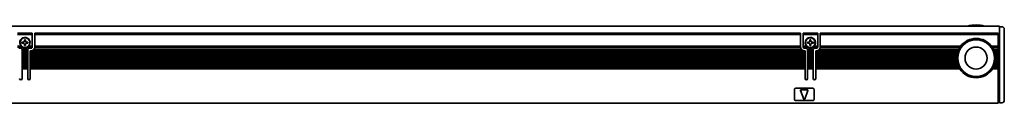
# Model space of a CAD drawing. Extents: x -324 to 1513, y 350 to 491.
# Drawn here: x 1112 to 1513, y 452 to 484 of the extents above; entities that cross this region are included whole.
import ezdxf

# ---------------------------------------------------------------- set-up
doc = ezdxf.new("R2010")
doc.units = 0

msp = doc.modelspace()

# ---------------------------------------------------------------- linework, layer by layer
at = {"color": 7, "lineweight": 35}
for p, q in [((-163.193024, 483.099976), (1510.807007, 483.099976)), ((1117.807007, 480.299988), (1429.807007, 480.299988)), ((1429.807007, 479.724243), (1117.807007, 479.724243)), ((1437.807007, 480.299988), (1510.307007, 480.299988)), ((1510.307007, 479.724243), (1437.807007, 479.724243)), ((1510.807007, 479.492889), (1510.807007, 452.399994)), ((1512.807007, 479.285767), (1512.807007, 452.899994)), ((1430.406982, 473.399994), (1117.207031, 473.399994)), ((1430.038208, 473.799988), (1117.575806, 473.799988)), ((1429.810303, 474.5), (1117.803711, 474.5)), ((1429.807007, 474.899994), (1117.807007, 474.899994)), ((1494.019287, 473.399994), (1437.207031, 473.399994)), ((1494.214111, 473.799988), (1437.575806, 473.799988)), ((1494.625732, 474.5), (1437.803711, 474.5)), ((1494.906982, 474.899994), (1437.807007, 474.899994)), ((1431.656982, 472.700012), (1115.957031, 472.700012)), ((1431.656982, 472.299988), (1115.957031, 472.299988)), ((1431.656982, 471.599976), (1115.957031, 471.599976)), ((1431.656982, 471.200012), (1115.957031, 471.200012)), ((1431.656982, 470.5), (1115.957031, 470.5)), ((1431.656982, 470.099976), (1115.957031, 470.099976)), ((1431.656982, 469.399994), (1115.957031, 469.399994)), ((1493.741333, 472.700012), (1435.957031, 472.700012)), ((1493.615479, 472.299988), (1435.957031, 472.299988)), ((1493.448853, 471.599976), (1435.957031, 471.599976)), ((1493.382935, 471.200012), (1435.957031, 471.200012)), ((1493.317017, 470.5), (1435.957031, 470.5)), ((1493.307007, 470.099976), (1435.957031, 470.099976)), ((1493.337646, 469.399994), (1435.957031, 469.399994)), ((1431.656982, 469), (1115.957031, 469)), ((1431.656982, 468.299988), (1115.957031, 468.299988)), ((1431.656982, 467.899994), (1115.957031, 467.899994)), ((1431.656982, 467.200012), (1115.957031, 467.200012)), ((1431.656982, 466.799988), (1115.957031, 466.799988)), ((1431.656982, 466.099976), (1115.957031, 466.099976)), ((1431.656982, 465.699982), (1115.957031, 465.699982)), ((1493.382935, 469), (1435.957031, 469)), ((1493.512085, 468.299988), (1435.957031, 468.299988)), ((1493.615479, 467.899994), (1435.957031, 467.899994)), ((1493.851196, 467.200012), (1435.957031, 467.200012)), ((1494.019287, 466.799988), (1435.957031, 466.799988)), ((1494.378784, 466.099976), (1435.957031, 466.099976)), ((1494.625732, 465.699982), (1435.957031, 465.699982)), ((-162.693024, 451.799988), (1510.307007, 451.799988))]:
    msp.add_line(p, q, dxfattribs=at)
at = {"color": 7, "lineweight": 35, "ltscale": 0.064221}
msp.add_line((1510.807007, 483.099976), (1510.807007, 480.531128), dxfattribs=at)
at = {"color": 7, "lineweight": 35, "ltscale": 0.025}
for p, q in [((1511.807007, 482.899994), (1510.807007, 482.899994)), ((1510.307007, 470.099976), (1509.307007, 470.099976)), ((1511.807007, 451.899994), (1510.807007, 451.899994))]:
    msp.add_line(p, q, dxfattribs=at)
at = {"color": 7, "lineweight": 35, "ltscale": 0.033602}
msp.add_line((1512.807007, 481.899994), (1512.807007, 480.555908), dxfattribs=at)
at = {"color": 7, "lineweight": 35, "ltscale": 0.15}
for p, q in [((1110.807007, 480.299988), (1116.807007, 480.299988)), ((1116.807007, 479.724243), (1110.807007, 479.724243)), ((1430.807007, 480.299988), (1436.807007, 480.299988)), ((1436.807007, 479.724243), (1430.807007, 479.724243))]:
    msp.add_line(p, q, dxfattribs=at)
at = {"color": 7, "lineweight": 35, "ltscale": 0.009998}
for p, q in [((1114.006958, 477.599976), (1113.607056, 477.599976)), ((1434.006958, 477.599976), (1433.607056, 477.599976)), ((1113.607056, 475.200012), (1114.006958, 475.200012)), ((1433.607056, 475.200012), (1434.006958, 475.200012))]:
    msp.add_line(p, q, dxfattribs=at)
at = {"color": 7, "lineweight": 35, "ltscale": 0.0125}
for p, q in [((1113.607056, 477.599976), (1113.607056, 477.099976)), ((1114.006958, 477.099976), (1114.006958, 477.599976)), ((1433.607056, 477.599976), (1433.607056, 477.099976)), ((1434.006958, 477.099976), (1434.006958, 477.599976)), ((1113.107056, 476.599976), (1112.607056, 476.599976)), ((1112.607056, 476.200012), (1113.107056, 476.200012)), ((1113.607056, 475.700012), (1113.607056, 475.200012)), ((1114.006958, 475.200012), (1114.006958, 475.700012)), ((1115.006958, 476.599976), (1114.506958, 476.599976)), ((1114.506958, 476.200012), (1115.006958, 476.200012)), ((1433.107056, 476.599976), (1432.607056, 476.599976)), ((1432.607056, 476.200012), (1433.107056, 476.200012)), ((1433.607056, 475.700012), (1433.607056, 475.200012)), ((1434.006958, 475.200012), (1434.006958, 475.700012)), ((1435.006958, 476.599976), (1434.506958, 476.599976)), ((1434.506958, 476.200012), (1435.006958, 476.200012)), ((1510.307007, 460.399994), (1510.807007, 460.399994)), ((1510.807007, 458.099976), (1510.307007, 458.099976)), ((1510.807007, 453.599976), (1510.307007, 453.599976)), ((1510.307007, 452.099976), (1510.807007, 452.099976)), ((1510.807007, 452.399994), (1510.807007, 451.899994))]:
    msp.add_line(p, q, dxfattribs=at)
at = {"color": 7, "lineweight": 35, "ltscale": 0.002197}
for p, q in [((1116.807007, 480.299988), (1116.807007, 480.212128)), ((1117.807007, 480.212128), (1117.807007, 480.299988)), ((1429.807007, 480.299988), (1429.807007, 480.212128)), ((1430.807007, 480.212128), (1430.807007, 480.299988)), ((1436.807007, 480.299988), (1436.807007, 480.212128)), ((1437.807007, 480.212128), (1437.807007, 480.299988)), ((1510.307007, 480.212128), (1510.307007, 480.299988))]:
    msp.add_line(p, q, dxfattribs=at)
at = {"color": 7, "lineweight": 35, "ltscale": 0.012197}
for p, q in [((1116.807007, 480.212128), (1116.807007, 479.724243)), ((1117.807007, 480.212128), (1117.807007, 479.724243)), ((1429.807007, 480.212128), (1429.807007, 479.724243)), ((1430.807007, 480.212128), (1430.807007, 479.724243)), ((1436.807007, 480.212128), (1436.807007, 479.724243)), ((1437.807007, 480.212128), (1437.807007, 479.724243)), ((1510.307007, 480.212128), (1510.307007, 479.724243))]:
    msp.add_line(p, q, dxfattribs=at)
at = {"color": 7, "lineweight": 35, "ltscale": 0.120606}
for p, q in [((1116.807007, 474.899994), (1116.807007, 479.724243)), ((1117.807007, 474.899994), (1117.807007, 479.724243)), ((1429.807007, 474.899994), (1429.807007, 479.724243)), ((1430.807007, 474.899994), (1430.807007, 479.724243)), ((1436.807007, 474.899994), (1436.807007, 479.724243)), ((1437.807007, 474.899994), (1437.807007, 479.724243)), ((1510.307007, 474.899994), (1510.307007, 479.724243))]:
    msp.add_line(p, q, dxfattribs=at)
at = {"color": 7, "lineweight": 35, "ltscale": 0.017117}
msp.add_line((1510.807007, 480.531128), (1510.807007, 479.846436), dxfattribs=at)
at = {"color": 7, "lineweight": 35, "ltscale": 0.008839}
msp.add_line((1510.807007, 479.846436), (1510.807007, 479.492889), dxfattribs=at)
at = {"color": 7, "lineweight": 35, "ltscale": 0.014363}
msp.add_line((1512.807007, 480.555908), (1512.807007, 479.981384), dxfattribs=at)
at = {"color": 7, "lineweight": 35, "ltscale": 0.01739}
msp.add_line((1512.807007, 479.981384), (1512.807007, 479.285767), dxfattribs=at)
at = {"color": 7, "lineweight": 35, "ltscale": 0.038257}
for p, q in [((1112.33728, 474.899994), (1110.807007, 474.899994)), ((1116.807007, 474.899994), (1115.276733, 474.899994)), ((1432.33728, 474.899994), (1430.807007, 474.899994)), ((1436.807007, 474.899994), (1435.276733, 474.899994))]:
    msp.add_line(p, q, dxfattribs=at)
at = {"color": 7, "lineweight": 35, "ltscale": 0.052386}
for p, q in [((1112.912598, 474.5), (1110.817139, 474.5)), ((1116.796875, 474.5), (1114.701416, 474.5)), ((1432.912598, 474.5), (1430.817139, 474.5)), ((1436.796875, 474.5), (1434.701416, 474.5))]:
    msp.add_line(p, q, dxfattribs=at)
at = {"color": 7, "lineweight": 35, "ltscale": 0.021249}
for p, q in [((1111.307007, 474.099976), (1112.156982, 474.099976)), ((1115.457031, 474.099976), (1116.307007, 474.099976)), ((1431.307007, 474.099976), (1432.156982, 474.099976)), ((1435.457031, 474.099976), (1436.307007, 474.099976))]:
    msp.add_line(p, q, dxfattribs=at)
at = {"color": 7, "lineweight": 35, "ltscale": 0.009999}
for p, q in [((1112.607056, 476.599976), (1112.607056, 476.200012)), ((1115.006958, 476.200012), (1115.006958, 476.599976)), ((1432.607056, 476.599976), (1432.607056, 476.200012)), ((1435.006958, 476.200012), (1435.006958, 476.599976)), ((1115.957031, 472.700012), (1115.957031, 473.099976)), ((1431.656982, 473.099976), (1431.656982, 472.700012)), ((1435.957031, 472.700012), (1435.957031, 473.099976))]:
    msp.add_line(p, q, dxfattribs=at)
at = {"color": 7, "lineweight": 35, "ltscale": 0.059589}
for p, q in [((1114.998779, 473.799988), (1112.615234, 473.799988)), ((1434.998779, 473.799988), (1432.615234, 473.799988))]:
    msp.add_line(p, q, dxfattribs=at)
at = {"color": 7, "lineweight": 35, "ltscale": 0.001767}
for p, q in [((1112.656982, 473.599976), (1112.656982, 473.529297)), ((1114.957031, 473.529297), (1114.957031, 473.599976)), ((1432.656982, 473.599976), (1432.656982, 473.529297)), ((1434.957031, 473.529297), (1434.957031, 473.599976))]:
    msp.add_line(p, q, dxfattribs=at)
at = {"color": 7, "lineweight": 35, "ltscale": 0.003233}
for p, q in [((1112.656982, 473.529297), (1112.656982, 473.399994)), ((1114.957031, 473.529297), (1114.957031, 473.399994)), ((1116.807007, 474.770691), (1116.807007, 474.899994)), ((1117.807007, 474.770691), (1117.807007, 474.899994)), ((1429.807007, 474.770691), (1429.807007, 474.899994)), ((1430.807007, 474.770691), (1430.807007, 474.899994)), ((1432.656982, 473.529297), (1432.656982, 473.399994)), ((1434.957031, 473.529297), (1434.957031, 473.399994)), ((1436.807007, 474.770691), (1436.807007, 474.899994)), ((1437.807007, 474.770691), (1437.807007, 474.899994)), ((1510.307007, 474.899994), (1510.307007, 474.770691)), ((1510.307007, 473.529297), (1510.307007, 473.399994)), ((1112.656982, 472.570679), (1112.656982, 472.700012)), ((1112.656982, 470.370697), (1112.656982, 470.5)), ((1112.656982, 470.229279), (1112.656982, 470.099976)), ((1112.656982, 469.270691), (1112.656982, 469.399994)), ((1114.957031, 472.570679), (1114.957031, 472.700012)), ((1114.957031, 470.370697), (1114.957031, 470.5)), ((1114.957031, 470.229279), (1114.957031, 470.099976)), ((1114.957031, 469.270691), (1114.957031, 469.399994)), ((1115.957031, 472.570679), (1115.957031, 472.700012)), ((1115.957031, 470.370697), (1115.957031, 470.5)), ((1115.957031, 470.229279), (1115.957031, 470.099976)), ((1115.957031, 469.270691), (1115.957031, 469.399994)), ((1431.656982, 472.570679), (1431.656982, 472.700012)), ((1431.656982, 470.370697), (1431.656982, 470.5)), ((1431.656982, 470.229279), (1431.656982, 470.099976)), ((1431.656982, 469.270691), (1431.656982, 469.399994)), ((1432.656982, 472.570679), (1432.656982, 472.700012)), ((1432.656982, 470.370697), (1432.656982, 470.5)), ((1432.656982, 470.229279), (1432.656982, 470.099976)), ((1432.656982, 469.270691), (1432.656982, 469.399994)), ((1434.957031, 472.570679), (1434.957031, 472.700012)), ((1434.957031, 470.370697), (1434.957031, 470.5)), ((1434.957031, 470.229279), (1434.957031, 470.099976)), ((1434.957031, 469.270691), (1434.957031, 469.399994)), ((1435.957031, 472.570679), (1435.957031, 472.700012)), ((1435.957031, 470.370697), (1435.957031, 470.5)), ((1435.957031, 470.229279), (1435.957031, 470.099976)), ((1435.957031, 469.270691), (1435.957031, 469.399994)), ((1493.308105, 470.229279), (1493.307007, 470.099976)), ((1509.305908, 470.229279), (1509.307007, 470.099976)), ((1510.307007, 472.700012), (1510.307007, 472.570679)), ((1510.307007, 470.5), (1510.307007, 470.370697)), ((1510.307007, 470.229279), (1510.307007, 470.099976)), ((1510.307007, 469.399994), (1510.307007, 469.270691)), ((1112.656982, 468.029297), (1112.656982, 467.899994)), ((1112.656982, 467.070679), (1112.656982, 467.200012)), ((1112.656982, 465.829285), (1112.656982, 465.699982)), ((1114.957031, 468.029297), (1114.957031, 467.899994)), ((1114.957031, 467.070679), (1114.957031, 467.200012)), ((1114.957031, 465.829285), (1114.957031, 465.699982)), ((1115.957031, 468.029297), (1115.957031, 467.899994)), ((1115.957031, 467.070679), (1115.957031, 467.200012)), ((1115.957031, 465.829285), (1115.957031, 465.699982)), ((1431.656982, 468.029297), (1431.656982, 467.899994)), ((1431.656982, 467.070679), (1431.656982, 467.200012)), ((1431.656982, 465.829285), (1431.656982, 465.699982)), ((1432.656982, 468.029297), (1432.656982, 467.899994)), ((1432.656982, 467.070679), (1432.656982, 467.200012)), ((1432.656982, 465.829285), (1432.656982, 465.699982)), ((1434.957031, 468.029297), (1434.957031, 467.899994)), ((1434.957031, 467.070679), (1434.957031, 467.200012)), ((1434.957031, 465.829285), (1434.957031, 465.699982)), ((1435.957031, 468.029297), (1435.957031, 467.899994)), ((1435.957031, 467.070679), (1435.957031, 467.200012)), ((1435.957031, 465.829285), (1435.957031, 465.699982)), ((1510.307007, 468.029297), (1510.307007, 467.899994)), ((1510.307007, 467.200012), (1510.307007, 467.070679)), ((1510.307007, 465.829285), (1510.307007, 465.699982))]:
    msp.add_line(p, q, dxfattribs=at)
at = {"color": 7, "lineweight": 35, "ltscale": 0.0175}
for p, q in [((1112.656982, 472.700012), (1112.656982, 473.399994)), ((1114.957031, 473.399994), (1114.957031, 472.700012)), ((1432.656982, 472.700012), (1432.656982, 473.399994)), ((1434.957031, 473.399994), (1434.957031, 472.700012)), ((1510.307007, 473.799988), (1510.307007, 474.5)), ((1510.307007, 472.700012), (1510.307007, 473.399994)), ((1112.656982, 471.599976), (1112.656982, 472.299988)), ((1112.656982, 470.5), (1112.656982, 471.200012)), ((1112.656982, 469.399994), (1112.656982, 470.099976)), ((1114.957031, 472.299988), (1114.957031, 471.599976)), ((1114.957031, 471.200012), (1114.957031, 470.5)), ((1114.957031, 470.099976), (1114.957031, 469.399994)), ((1115.957031, 471.599976), (1115.957031, 472.299988)), ((1115.957031, 470.5), (1115.957031, 471.200012)), ((1115.957031, 469.399994), (1115.957031, 470.099976)), ((1431.656982, 472.299988), (1431.656982, 471.599976)), ((1431.656982, 471.200012), (1431.656982, 470.5)), ((1431.656982, 470.099976), (1431.656982, 469.399994)), ((1432.656982, 471.599976), (1432.656982, 472.299988)), ((1432.656982, 470.5), (1432.656982, 471.200012)), ((1432.656982, 469.399994), (1432.656982, 470.099976)), ((1434.957031, 472.299988), (1434.957031, 471.599976)), ((1434.957031, 471.200012), (1434.957031, 470.5)), ((1434.957031, 470.099976), (1434.957031, 469.399994)), ((1435.957031, 471.599976), (1435.957031, 472.299988)), ((1435.957031, 470.5), (1435.957031, 471.200012)), ((1435.957031, 469.399994), (1435.957031, 470.099976)), ((1510.307007, 471.599976), (1510.307007, 472.299988)), ((1510.307007, 470.5), (1510.307007, 471.200012)), ((1510.307007, 469.399994), (1510.307007, 470.099976)), ((1112.656982, 468.299988), (1112.656982, 469)), ((1112.656982, 467.200012), (1112.656982, 467.899994)), ((1112.656982, 466.099976), (1112.656982, 466.799988)), ((1114.957031, 469), (1114.957031, 468.299988)), ((1114.957031, 467.899994), (1114.957031, 467.200012)), ((1114.957031, 466.799988), (1114.957031, 466.099976)), ((1115.957031, 468.299988), (1115.957031, 469)), ((1115.957031, 467.200012), (1115.957031, 467.899994)), ((1115.957031, 466.099976), (1115.957031, 466.799988)), ((1431.656982, 469), (1431.656982, 468.299988)), ((1431.656982, 467.899994), (1431.656982, 467.200012)), ((1431.656982, 466.799988), (1431.656982, 466.099976)), ((1432.656982, 468.299988), (1432.656982, 469)), ((1432.656982, 467.200012), (1432.656982, 467.899994)), ((1432.656982, 466.099976), (1432.656982, 466.799988)), ((1434.957031, 469), (1434.957031, 468.299988)), ((1434.957031, 467.899994), (1434.957031, 467.200012)), ((1434.957031, 466.799988), (1434.957031, 466.099976)), ((1435.957031, 468.299988), (1435.957031, 469)), ((1435.957031, 467.200012), (1435.957031, 467.899994)), ((1435.957031, 466.099976), (1435.957031, 466.799988)), ((1510.307007, 468.299988), (1510.307007, 469)), ((1510.307007, 467.200012), (1510.307007, 467.899994)), ((1510.307007, 466.099976), (1510.307007, 466.799988))]:
    msp.add_line(p, q, dxfattribs=at)
at = {"color": 7, "lineweight": 35, "ltscale": 0.057501}
for p, q in [((1114.957031, 473.399994), (1112.656982, 473.399994)), ((1434.957031, 473.399994), (1432.656982, 473.399994)), ((1114.957031, 472.700012), (1112.656982, 472.700012)), ((1114.957031, 472.299988), (1112.656982, 472.299988)), ((1114.957031, 471.599976), (1112.656982, 471.599976)), ((1114.957031, 471.200012), (1112.656982, 471.200012)), ((1114.957031, 470.5), (1112.656982, 470.5)), ((1114.957031, 470.099976), (1112.656982, 470.099976)), ((1114.957031, 469.399994), (1112.656982, 469.399994)), ((1434.957031, 472.700012), (1432.656982, 472.700012)), ((1434.957031, 472.299988), (1432.656982, 472.299988)), ((1434.957031, 471.599976), (1432.656982, 471.599976)), ((1434.957031, 471.200012), (1432.656982, 471.200012)), ((1434.957031, 470.5), (1432.656982, 470.5)), ((1434.957031, 470.099976), (1432.656982, 470.099976)), ((1434.957031, 469.399994), (1432.656982, 469.399994)), ((1114.957031, 469), (1112.656982, 469)), ((1114.957031, 468.299988), (1112.656982, 468.299988)), ((1114.957031, 467.899994), (1112.656982, 467.899994)), ((1114.957031, 467.200012), (1112.656982, 467.200012)), ((1114.957031, 466.799988), (1112.656982, 466.799988)), ((1114.957031, 466.099976), (1112.656982, 466.099976)), ((1114.957031, 465.699982), (1112.656982, 465.699982)), ((1434.957031, 469), (1432.656982, 469)), ((1434.957031, 468.299988), (1432.656982, 468.299988)), ((1434.957031, 467.899994), (1432.656982, 467.899994)), ((1434.957031, 467.200012), (1432.656982, 467.200012)), ((1434.957031, 466.799988), (1432.656982, 466.799988)), ((1434.957031, 466.099976), (1432.656982, 466.099976)), ((1434.957031, 465.699982), (1432.656982, 465.699982))]:
    msp.add_line(p, q, dxfattribs=at)
at = {"color": 7, "lineweight": 35, "ltscale": 0.003152}
for p, q in [((1114.701416, 474.5), (1114.813843, 474.557068)), ((1434.701416, 474.5), (1434.813843, 474.557068))]:
    msp.add_line(p, q, dxfattribs=at)
at = {"color": 7, "lineweight": 35, "ltscale": 0.003535}
for p, q in [((1116.807007, 474.770691), (1116.807007, 474.629272)), ((1117.807007, 474.629272), (1117.807007, 474.770691)), ((1429.807007, 474.770691), (1429.807007, 474.629272)), ((1430.807007, 474.629272), (1430.807007, 474.770691)), ((1436.807007, 474.770691), (1436.807007, 474.629272)), ((1437.807007, 474.629272), (1437.807007, 474.770691)), ((1510.307007, 474.629272), (1510.307007, 474.770691)), ((1510.307007, 473.529297), (1510.307007, 473.670715)), ((1112.656982, 472.570679), (1112.656982, 472.42926)), ((1112.656982, 471.470703), (1112.656982, 471.329285)), ((1112.656982, 470.370697), (1112.656982, 470.229279)), ((1114.957031, 472.42926), (1114.957031, 472.570679)), ((1114.957031, 471.329285), (1114.957031, 471.470703)), ((1114.957031, 470.229279), (1114.957031, 470.370697)), ((1115.957031, 472.570679), (1115.957031, 472.42926)), ((1115.957031, 471.470703), (1115.957031, 471.329285)), ((1115.957031, 470.370697), (1115.957031, 470.229279)), ((1431.656982, 472.42926), (1431.656982, 472.570679)), ((1431.656982, 471.329285), (1431.656982, 471.470703)), ((1431.656982, 470.229279), (1431.656982, 470.370697)), ((1432.656982, 472.570679), (1432.656982, 472.42926)), ((1432.656982, 471.470703), (1432.656982, 471.329285)), ((1432.656982, 470.370697), (1432.656982, 470.229279)), ((1434.957031, 472.42926), (1434.957031, 472.570679)), ((1434.957031, 471.329285), (1434.957031, 471.470703)), ((1434.957031, 470.229279), (1434.957031, 470.370697)), ((1435.957031, 472.570679), (1435.957031, 472.42926)), ((1435.957031, 471.470703), (1435.957031, 471.329285)), ((1435.957031, 470.370697), (1435.957031, 470.229279)), ((1510.307007, 472.42926), (1510.307007, 472.570679)), ((1510.307007, 471.329285), (1510.307007, 471.470703)), ((1510.307007, 470.229279), (1510.307007, 470.370697)), ((1112.656982, 469.270691), (1112.656982, 469.129272)), ((1112.656982, 468.170715), (1112.656982, 468.029297)), ((1112.656982, 467.070679), (1112.656982, 466.92926)), ((1112.656982, 465.970703), (1112.656982, 465.829285)), ((1114.957031, 469.129272), (1114.957031, 469.270691)), ((1114.957031, 468.029297), (1114.957031, 468.170715)), ((1114.957031, 466.92926), (1114.957031, 467.070679)), ((1114.957031, 465.829285), (1114.957031, 465.970703)), ((1115.957031, 469.270691), (1115.957031, 469.129272)), ((1115.957031, 468.170715), (1115.957031, 468.029297)), ((1115.957031, 467.070679), (1115.957031, 466.92926)), ((1115.957031, 465.970703), (1115.957031, 465.829285)), ((1431.656982, 469.129272), (1431.656982, 469.270691)), ((1431.656982, 468.029297), (1431.656982, 468.170715)), ((1431.656982, 466.92926), (1431.656982, 467.070679)), ((1431.656982, 465.829285), (1431.656982, 465.970703)), ((1432.656982, 469.270691), (1432.656982, 469.129272)), ((1432.656982, 468.170715), (1432.656982, 468.029297)), ((1432.656982, 467.070679), (1432.656982, 466.92926)), ((1432.656982, 465.970703), (1432.656982, 465.829285)), ((1434.957031, 469.129272), (1434.957031, 469.270691)), ((1434.957031, 468.029297), (1434.957031, 468.170715)), ((1434.957031, 466.92926), (1434.957031, 467.070679)), ((1434.957031, 465.829285), (1434.957031, 465.970703)), ((1435.957031, 469.270691), (1435.957031, 469.129272)), ((1435.957031, 468.170715), (1435.957031, 468.029297)), ((1435.957031, 467.070679), (1435.957031, 466.92926)), ((1435.957031, 465.970703), (1435.957031, 465.829285)), ((1510.307007, 469.129272), (1510.307007, 469.270691)), ((1510.307007, 468.029297), (1510.307007, 468.170715)), ((1510.307007, 466.92926), (1510.307007, 467.070679)), ((1510.307007, 465.829285), (1510.307007, 465.970703))]:
    msp.add_line(p, q, dxfattribs=at)
at = {"color": 7, "lineweight": 35, "ltscale": 0.000732}
for p, q in [((1116.807007, 474.629272), (1116.807007, 474.599976)), ((1117.807007, 474.629272), (1117.807007, 474.599976)), ((1429.807007, 474.629272), (1429.807007, 474.599976)), ((1430.807007, 474.629272), (1430.807007, 474.599976)), ((1436.807007, 474.629272), (1436.807007, 474.599976)), ((1437.807007, 474.629272), (1437.807007, 474.599976))]:
    msp.add_line(p, q, dxfattribs=at)
at = {"color": 7, "lineweight": 35, "ltscale": 0.002501}
for p, q in [((1117.803711, 474.5), (1117.807007, 474.599976)), ((1429.810303, 474.5), (1429.807007, 474.599976)), ((1437.803711, 474.5), (1437.807007, 474.599976))]:
    msp.add_line(p, q, dxfattribs=at)
at = {"color": 7, "lineweight": 35, "ltscale": 0.003563}
for p, q in [((1494.079224, 473.529297), (1494.019287, 473.399994)), ((1508.53479, 473.529297), (1508.594727, 473.399994))]:
    msp.add_line(p, q, dxfattribs=at)
at = {"color": 7, "lineweight": 35, "ltscale": 0.003932}
for p, q in [((1494.148071, 473.670715), (1494.079224, 473.529297)), ((1508.465942, 473.670715), (1508.53479, 473.529297))]:
    msp.add_line(p, q, dxfattribs=at)
at = {"color": 7, "lineweight": 35, "ltscale": 0.003629}
for p, q in [((1494.214111, 473.799988), (1494.148071, 473.670715)), ((1508.399902, 473.799988), (1508.465942, 473.670715))]:
    msp.add_line(p, q, dxfattribs=at)
at = {"color": 7, "lineweight": 35, "ltscale": 0.003894}
for p, q in [((1494.712646, 474.629272), (1494.625732, 474.5)), ((1507.901367, 474.629272), (1507.988281, 474.5))]:
    msp.add_line(p, q, dxfattribs=at)
at = {"color": 7, "lineweight": 35, "ltscale": 0.004321}
for p, q in [((1494.812012, 474.770691), (1494.712646, 474.629272)), ((1507.802002, 474.770691), (1507.901367, 474.629272))]:
    msp.add_line(p, q, dxfattribs=at)
at = {"color": 7, "lineweight": 35, "ltscale": 0.004011}
for p, q in [((1494.906982, 474.899994), (1494.812012, 474.770691)), ((1507.707031, 474.899994), (1507.802002, 474.770691))]:
    msp.add_line(p, q, dxfattribs=at)
at = {"color": 7, "lineweight": 35, "ltscale": 0.064999}
msp.add_line((1510.307007, 474.899994), (1507.707031, 474.899994), dxfattribs=at)
at = {"color": 7, "lineweight": 35, "ltscale": 0.057968}
for p, q in [((1510.307007, 474.5), (1507.988281, 474.5)), ((1510.307007, 465.699982), (1507.988281, 465.699982))]:
    msp.add_line(p, q, dxfattribs=at)
at = {"color": 7, "lineweight": 35, "ltscale": 0.047678}
msp.add_line((1510.307007, 473.799988), (1508.399902, 473.799988), dxfattribs=at)
at = {"color": 7, "lineweight": 35, "ltscale": 0.042807}
for p, q in [((1510.307007, 473.399994), (1508.594727, 473.399994)), ((1510.307007, 466.799988), (1508.594727, 466.799988))]:
    msp.add_line(p, q, dxfattribs=at)
at = {"color": 7, "lineweight": 35, "ltscale": 0.003232}
for p, q in [((1510.307007, 474.629272), (1510.307007, 474.5)), ((1510.307007, 473.799988), (1510.307007, 473.670715)), ((1112.656982, 472.42926), (1112.656982, 472.299988)), ((1112.656982, 471.470703), (1112.656982, 471.599976)), ((1112.656982, 471.329285), (1112.656982, 471.200012)), ((1114.957031, 472.42926), (1114.957031, 472.299988)), ((1114.957031, 471.470703), (1114.957031, 471.599976)), ((1114.957031, 471.329285), (1114.957031, 471.200012)), ((1115.957031, 472.42926), (1115.957031, 472.299988)), ((1115.957031, 471.470703), (1115.957031, 471.599976)), ((1115.957031, 471.329285), (1115.957031, 471.200012)), ((1431.656982, 472.42926), (1431.656982, 472.299988)), ((1431.656982, 471.470703), (1431.656982, 471.599976)), ((1431.656982, 471.329285), (1431.656982, 471.200012)), ((1432.656982, 472.42926), (1432.656982, 472.299988)), ((1432.656982, 471.470703), (1432.656982, 471.599976)), ((1432.656982, 471.329285), (1432.656982, 471.200012)), ((1434.957031, 472.42926), (1434.957031, 472.299988)), ((1434.957031, 471.470703), (1434.957031, 471.599976)), ((1434.957031, 471.329285), (1434.957031, 471.200012)), ((1435.957031, 472.42926), (1435.957031, 472.299988)), ((1435.957031, 471.470703), (1435.957031, 471.599976)), ((1435.957031, 471.329285), (1435.957031, 471.200012)), ((1510.307007, 472.42926), (1510.307007, 472.299988)), ((1510.307007, 471.599976), (1510.307007, 471.470703)), ((1510.307007, 471.329285), (1510.307007, 471.200012)), ((1112.656982, 469.129272), (1112.656982, 469)), ((1112.656982, 468.170715), (1112.656982, 468.299988)), ((1112.656982, 466.92926), (1112.656982, 466.799988)), ((1112.656982, 465.970703), (1112.656982, 466.099976)), ((1114.957031, 469.129272), (1114.957031, 469)), ((1114.957031, 468.170715), (1114.957031, 468.299988)), ((1114.957031, 466.92926), (1114.957031, 466.799988)), ((1114.957031, 465.970703), (1114.957031, 466.099976)), ((1115.957031, 469.129272), (1115.957031, 469)), ((1115.957031, 468.170715), (1115.957031, 468.299988)), ((1115.957031, 466.92926), (1115.957031, 466.799988)), ((1115.957031, 465.970703), (1115.957031, 466.099976)), ((1431.656982, 469.129272), (1431.656982, 469)), ((1431.656982, 468.170715), (1431.656982, 468.299988)), ((1431.656982, 466.92926), (1431.656982, 466.799988)), ((1431.656982, 465.970703), (1431.656982, 466.099976)), ((1432.656982, 469.129272), (1432.656982, 469)), ((1432.656982, 468.170715), (1432.656982, 468.299988)), ((1432.656982, 466.92926), (1432.656982, 466.799988)), ((1432.656982, 465.970703), (1432.656982, 466.099976)), ((1434.957031, 469.129272), (1434.957031, 469)), ((1434.957031, 468.170715), (1434.957031, 468.299988)), ((1434.957031, 466.92926), (1434.957031, 466.799988)), ((1434.957031, 465.970703), (1434.957031, 466.099976)), ((1435.957031, 469.129272), (1435.957031, 469)), ((1435.957031, 468.170715), (1435.957031, 468.299988)), ((1435.957031, 466.92926), (1435.957031, 466.799988)), ((1435.957031, 465.970703), (1435.957031, 466.099976)), ((1510.307007, 469.129272), (1510.307007, 469)), ((1510.307007, 468.299988), (1510.307007, 468.170715)), ((1510.307007, 466.92926), (1510.307007, 466.799988)), ((1510.307007, 466.099976), (1510.307007, 465.970703))]:
    msp.add_line(p, q, dxfattribs=at)
at = {"color": 7, "lineweight": 35, "ltscale": 0.008749}
for p, q in [((1116.307007, 473.099976), (1115.957031, 473.099976)), ((1431.656982, 473.099976), (1431.307007, 473.099976)), ((1436.307007, 473.099976), (1435.957031, 473.099976))]:
    msp.add_line(p, q, dxfattribs=at)
at = {"color": 7, "lineweight": 35, "ltscale": 0.003537}
for p, q in [((1493.311646, 470.370697), (1493.308105, 470.229279)), ((1509.302368, 470.370697), (1509.305908, 470.229279))]:
    msp.add_line(p, q, dxfattribs=at)
at = {"color": 7, "lineweight": 35, "ltscale": 0.003235}
for p, q in [((1493.317017, 470.5), (1493.311646, 470.370697)), ((1509.296997, 470.5), (1509.302368, 470.370697))]:
    msp.add_line(p, q, dxfattribs=at)
at = {"color": 7, "lineweight": 35, "ltscale": 0.003248}
for p, q in [((1493.350098, 469.270691), (1493.337646, 469.399994)), ((1509.263916, 469.270691), (1509.276367, 469.399994))]:
    msp.add_line(p, q, dxfattribs=at)
at = {"color": 7, "lineweight": 35, "ltscale": 0.003267}
for p, q in [((1493.401978, 471.329285), (1493.382935, 471.200012)), ((1509.212036, 471.329285), (1509.231079, 471.200012))]:
    msp.add_line(p, q, dxfattribs=at)
at = {"color": 7, "lineweight": 35, "ltscale": 0.003583}
for p, q in [((1493.425293, 471.470703), (1493.401978, 471.329285)), ((1509.188721, 471.470703), (1509.212036, 471.329285))]:
    msp.add_line(p, q, dxfattribs=at)
at = {"color": 7, "lineweight": 35, "ltscale": 0.003285}
for p, q in [((1493.448853, 471.599976), (1493.425293, 471.470703)), ((1509.165161, 471.599976), (1509.188721, 471.470703))]:
    msp.add_line(p, q, dxfattribs=at)
at = {"color": 7, "lineweight": 35, "ltscale": 0.003369}
for p, q in [((1493.653564, 472.42926), (1493.615479, 472.299988)), ((1508.960449, 472.42926), (1508.998535, 472.299988))]:
    msp.add_line(p, q, dxfattribs=at)
at = {"color": 7, "lineweight": 35, "ltscale": 0.003707}
for p, q in [((1493.69812, 472.570679), (1493.653564, 472.42926)), ((1508.915894, 472.570679), (1508.960449, 472.42926))]:
    msp.add_line(p, q, dxfattribs=at)
at = {"color": 7, "lineweight": 35, "ltscale": 0.003409}
for p, q in [((1493.741333, 472.700012), (1493.69812, 472.570679)), ((1508.872681, 472.700012), (1508.915894, 472.570679))]:
    msp.add_line(p, q, dxfattribs=at)
at = {"color": 7, "lineweight": 35, "ltscale": 0.035858}
msp.add_line((1510.307007, 472.700012), (1508.872681, 472.700012), dxfattribs=at)
at = {"color": 7, "lineweight": 35, "ltscale": 0.032712}
for p, q in [((1510.307007, 472.299988), (1508.998535, 472.299988)), ((1510.307007, 467.899994), (1508.998535, 467.899994))]:
    msp.add_line(p, q, dxfattribs=at)
at = {"color": 7, "lineweight": 35, "ltscale": 0.028546}
msp.add_line((1510.307007, 471.599976), (1509.165161, 471.599976), dxfattribs=at)
at = {"color": 7, "lineweight": 35, "ltscale": 0.026898}
for p, q in [((1510.307007, 471.200012), (1509.231079, 471.200012)), ((1510.307007, 469), (1509.231079, 469))]:
    msp.add_line(p, q, dxfattribs=at)
at = {"color": 7, "lineweight": 35, "ltscale": 0.025766}
msp.add_line((1510.307007, 469.399994), (1509.276367, 469.399994), dxfattribs=at)
at = {"color": 7, "lineweight": 35, "ltscale": 0.02525}
msp.add_line((1510.307007, 470.5), (1509.296997, 470.5), dxfattribs=at)
at = {"color": 7, "lineweight": 35, "ltscale": 0.0975}
for p, q in [((1112.656982, 461.799988), (1112.656982, 465.699982)), ((1114.957031, 465.699982), (1114.957031, 461.799988)), ((1115.957031, 461.799988), (1115.957031, 465.699982)), ((1431.656982, 465.699982), (1431.656982, 461.799988)), ((1432.656982, 461.799988), (1432.656982, 465.699982)), ((1434.957031, 465.699982), (1434.957031, 461.799988)), ((1435.957031, 461.799988), (1435.957031, 465.699982))]:
    msp.add_line(p, q, dxfattribs=at)
at = {"color": 7, "lineweight": 35, "ltscale": 0.003558}
for p, q in [((1493.366089, 469.129272), (1493.350098, 469.270691)), ((1509.247925, 469.129272), (1509.263916, 469.270691))]:
    msp.add_line(p, q, dxfattribs=at)
at = {"color": 7, "lineweight": 35, "ltscale": 0.003259}
for p, q in [((1493.382935, 469), (1493.366089, 469.129272)), ((1509.231079, 469), (1509.247925, 469.129272))]:
    msp.add_line(p, q, dxfattribs=at)
at = {"color": 7, "lineweight": 35, "ltscale": 0.003323}
for p, q in [((1493.543091, 468.170715), (1493.512085, 468.299988)), ((1509.070923, 468.170715), (1509.101929, 468.299988))]:
    msp.add_line(p, q, dxfattribs=at)
at = {"color": 7, "lineweight": 35, "ltscale": 0.003651}
for p, q in [((1493.57959, 468.029297), (1493.543091, 468.170715)), ((1509.034424, 468.029297), (1509.070923, 468.170715))]:
    msp.add_line(p, q, dxfattribs=at)
at = {"color": 7, "lineweight": 35, "ltscale": 0.003355}
for p, q in [((1493.615479, 467.899994), (1493.57959, 468.029297)), ((1508.998535, 467.899994), (1509.034424, 468.029297))]:
    msp.add_line(p, q, dxfattribs=at)
at = {"color": 7, "lineweight": 35, "ltscale": 0.00348}
for p, q in [((1493.90271, 467.070679), (1493.851196, 467.200012)), ((1508.711304, 467.070679), (1508.762817, 467.200012))]:
    msp.add_line(p, q, dxfattribs=at)
at = {"color": 7, "lineweight": 35, "ltscale": 0.003835}
for p, q in [((1493.962158, 466.92926), (1493.90271, 467.070679)), ((1508.651855, 466.92926), (1508.711304, 467.070679))]:
    msp.add_line(p, q, dxfattribs=at)
at = {"color": 7, "lineweight": 35, "ltscale": 0.003533}
for p, q in [((1494.019287, 466.799988), (1493.962158, 466.92926)), ((1508.594727, 466.799988), (1508.651855, 466.92926))]:
    msp.add_line(p, q, dxfattribs=at)
at = {"color": 7, "lineweight": 35, "ltscale": 0.003753}
for p, q in [((1494.455078, 465.970703), (1494.378784, 466.099976)), ((1508.158936, 465.970703), (1508.235229, 466.099976))]:
    msp.add_line(p, q, dxfattribs=at)
at = {"color": 7, "lineweight": 35, "ltscale": 0.004155}
for p, q in [((1494.542358, 465.829285), (1494.455078, 465.970703)), ((1508.071655, 465.829285), (1508.158936, 465.970703))]:
    msp.add_line(p, q, dxfattribs=at)
at = {"color": 7, "lineweight": 35, "ltscale": 0.003846}
for p, q in [((1494.625732, 465.699982), (1494.542358, 465.829285)), ((1507.988281, 465.699982), (1508.071655, 465.829285))]:
    msp.add_line(p, q, dxfattribs=at)
at = {"color": 7, "lineweight": 35, "ltscale": 0.051794}
msp.add_line((1510.307007, 466.099976), (1508.235229, 466.099976), dxfattribs=at)
at = {"color": 7, "lineweight": 35, "ltscale": 0.038605}
msp.add_line((1510.307007, 467.200012), (1508.762817, 467.200012), dxfattribs=at)
at = {"color": 7, "lineweight": 35, "ltscale": 0.030127}
msp.add_line((1510.307007, 468.299988), (1509.101929, 468.299988), dxfattribs=at)
at = {"color": 7, "lineweight": 35, "ltscale": 0.3275}
msp.add_line((1510.307007, 452.599976), (1510.307007, 465.699982), dxfattribs=at)
at = {"color": 7, "lineweight": 35, "ltscale": 0.0725}
for p, q in [((1512.807007, 460.75), (1512.807007, 463.649994)), ((1512.807007, 456.549988), (1512.807007, 459.449982))]:
    msp.add_line(p, q, dxfattribs=at)
at = {"color": 7, "lineweight": 35, "ltscale": 0.1}
for p, q in [((1427.307007, 457.299988), (1427.307007, 453.299988)), ((1435.307007, 453.299988), (1435.307007, 457.299988))]:
    msp.add_line(p, q, dxfattribs=at)
at = {"color": 7, "lineweight": 35, "ltscale": 0.175}
for p, q in [((1434.807007, 457.799988), (1427.807007, 457.799988)), ((1427.807007, 452.799988), (1434.807007, 452.799988))]:
    msp.add_line(p, q, dxfattribs=at)
at = {"color": 7, "lineweight": 35, "ltscale": 0.09334}
for p, q in [((1429.81958, 456.930359), (1431.119507, 453.430359)), ((1431.494507, 453.430359), (1432.794434, 456.930359))]:
    msp.add_line(p, q, dxfattribs=at)
at = {"color": 7, "lineweight": 35, "ltscale": 0.065002}
msp.add_line((1432.607056, 457.199982), (1430.006958, 457.199982), dxfattribs=at)
at = {"color": 7, "lineweight": 35, "ltscale": 0.02}
msp.add_line((1510.307007, 451.799988), (1510.307007, 452.599976), dxfattribs=at)
at = {"color": 7, "lineweight": 35}
for centre, radius in [((1113.807007, 476.399994), 2), ((1433.807007, 476.399994), 2), ((1501.307007, 470.099976), 7.5), ((1501.307007, 470.099976), 4.5)]:
    msp.add_circle(centre, radius, dxfattribs=at)
for centre, radius, start, end in [((1501.307007, 470.799988), 12.8, 73.932611, 106.067387), ((1511.807007, 481.899994), 1, 0, 90.000003), ((1113.807007, 476.399994), 2.1, 314.415304, 237.479124), ((1433.807007, 476.399994), 2.1, 314.415304, 237.479124), ((1501.307007, 470.099976), 8, 36.869897, 143.130097), ((1112.156982, 473.599976), 0.5, 8.130103, 90.000003), ((1112.156982, 473.599976), 0.5, 0, 8.130103), ((1113.807007, 476.399994), 2.1, 237.479124, 295.208757), ((1113.107056, 477.099976), 0.5, 269.999997, 360), ((1113.107056, 475.700012), 0.5, 0, 90.000003), ((1114.506958, 477.099976), 0.5, 180.000009, 269.999997), ((1114.506958, 475.700012), 0.5, 90.000003, 180.000009), ((1113.807007, 476.399994), 2.1, 298.647887, 314.415304), ((1115.457031, 473.599976), 0.5, 171.869894, 180.000009), ((1115.457031, 473.599976), 0.5, 90.000003, 171.869894), ((1116.307007, 474.599976), 0.5, 269.999997, 360), ((1116.307007, 474.599976), 1.5, 269.999997, 314.454478), ((1116.307007, 474.599976), 1.5, 314.454478, 356.177454), ((1431.307007, 474.599976), 1.5, 183.822551, 212.230947), ((1431.307007, 474.599976), 1.5, 212.230947, 269.999997), ((1431.307007, 474.599976), 0.5, 180.000009, 269.999997), ((1432.156982, 473.599976), 0.5, 8.130103, 90.000003), ((1432.156982, 473.599976), 0.5, 0, 8.130103), ((1433.807007, 476.399994), 2.1, 237.479124, 295.208757), ((1433.107056, 477.099976), 0.5, 269.999997, 360), ((1433.107056, 475.700012), 0.5, 0, 90.000003), ((1434.506958, 477.099976), 0.5, 180.000009, 269.999997), ((1434.506958, 475.700012), 0.5, 90.000003, 180.000009), ((1433.807007, 476.399994), 2.1, 298.647887, 314.415304), ((1435.457031, 473.599976), 0.5, 171.869894, 180.000009), ((1435.457031, 473.599976), 0.5, 90.000003, 171.869894), ((1436.307007, 474.599976), 0.5, 269.999997, 360), ((1436.307007, 474.599976), 1.5, 269.999997, 314.454478), ((1436.307007, 474.599976), 1.5, 314.454478, 356.177454), ((1501.307007, 470.099976), 8, 155.638018, 161.034427), ((1501.307007, 470.099976), 8, 146.632987, 152.451448), ((1501.307007, 470.099976), 8, 27.548547, 33.367014), ((1501.307007, 470.099976), 8, 18.965574, 24.361978), ((1501.307007, 470.099976), 8, 180.000009, 185.019802), ((1501.307007, 470.099976), 8, 172.096793, 177.134017), ((1501.307007, 470.099976), 8, 164.03799, 169.193075), ((1501.307007, 470.099976), 8, 10.806924, 15.962017), ((1501.307007, 470.099976), 8, 2.865984, 7.903208), ((1501.307007, 470.099976), 8, 354.980203, 360), ((1501.307007, 470.099976), 8, 187.903207, 193.002872), ((1501.307007, 470.099976), 8, 195.96201, 201.253809), ((1501.307007, 470.099976), 8, 204.361982, 210.000003), ((1501.307007, 470.099976), 8, 213.367013, 326.632979), ((1501.307007, 470.099976), 8, 329.999989, 335.63801), ((1501.307007, 470.099976), 8, 338.746183, 344.037995), ((1501.307007, 470.099976), 8, 346.997132, 352.096798), ((1112.156982, 461.799988), 0.5, 180.000009, 360), ((1115.457031, 461.799988), 0.5, 180.000009, 360), ((1432.156982, 461.799988), 0.5, 180.000009, 360), ((1435.457031, 461.799988), 0.5, 180.000009, 360), ((1427.807007, 457.299988), 0.5, 90.000003, 180.000009), ((1434.807007, 457.299988), 0.5, 0, 90.000003), ((1427.807007, 453.299988), 0.5, 180.000009, 269.999997), ((1430.006958, 457), 0.2, 90.000003, 200.37643), ((1431.307007, 453.5), 0.2, 200.37643, 339.623562), ((1432.607056, 457), 0.2, 339.623562, 90.000003), ((1434.807007, 453.299988), 0.5, 269.999997, 360), ((1511.807007, 452.899994), 1, 269.999997, 360)]:
    msp.add_arc(centre, radius, start, end, dxfattribs=at)

doc.saveas('drawing.dxf')
